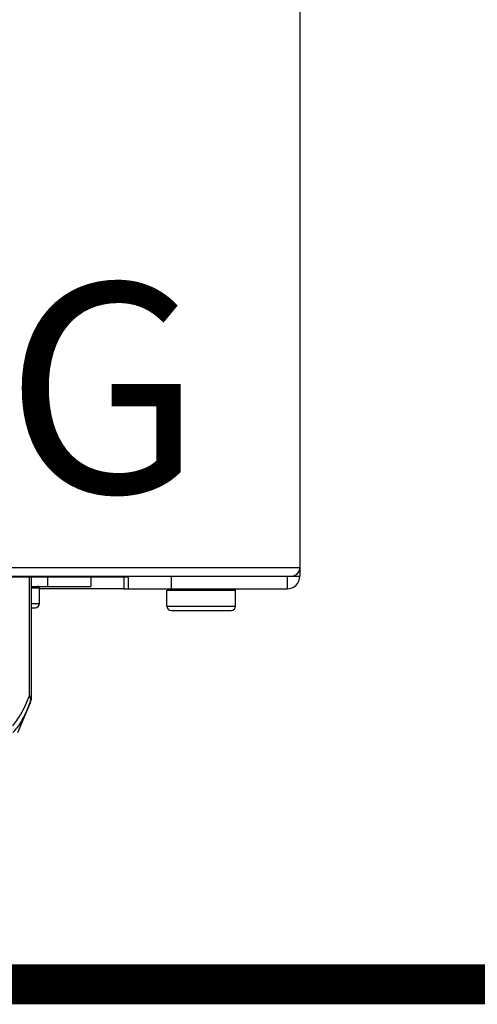
# Model space of a CAD drawing. Units: inches. Extents: x 0 to 15.8, y 1.6 to 9.4.
# Drawn here: x 10.7 to 10.9, y 4.6 to 5 of the extents above; entities that cross this region are included whole.
import ezdxf

# ---------------------------------------------------------------- set-up
doc = ezdxf.new("R2010")
doc.units = ezdxf.units.IN
doc.header["$MEASUREMENT"] = 0
doc.linetypes.add('ACAD_ISO02W100', pattern=[15, 12, -3])
doc.styles.add('ROMANS', font='romans.shx')

msp = doc.modelspace()

# ---------------------------------------------------------------- linework, layer by layer
at = {"color": 7, "linetype": 'Continuous', "lineweight": 25}
for p, q in [((10.82513, 7.02225), (10.82513, 4.75965)), ((10.82513, 7.02225), (10.82513, 4.75965)), ((10.70229, 4.75965), (10.82513, 4.75965)), ((10.70229, 4.75965), (10.82513, 4.75965)), ((10.82513, 4.75965), (10.82513, 4.75642)), ((10.82513, 4.75965), (10.82513, 4.75642)), ((10.69252, 4.75608), (10.76048, 4.75608)), ((10.69252, 4.75608), (10.76048, 4.75608)), ((10.70229, 4.75642), (10.8219, 4.75642)), ((10.70229, 4.75642), (10.8219, 4.75642)), ((10.72402, 4.71131), (10.72402, 4.75608)), ((10.72402, 4.71131), (10.72402, 4.75608)), ((10.74632, 4.75608), (10.74632, 4.75254)), ((10.74632, 4.75608), (10.74632, 4.75254)), ((10.75876, 4.75608), (10.75876, 4.75157)), ((10.75876, 4.75608), (10.75876, 4.75157)), ((10.76048, 4.75157), (10.76048, 4.75642)), ((10.76048, 4.75157), (10.76048, 4.75642)), ((10.77664, 4.75642), (10.77664, 4.75157)), ((10.77664, 4.75642), (10.77664, 4.75157)), ((10.82028, 4.75642), (10.82028, 4.75157)), ((10.82028, 4.75642), (10.82028, 4.75157)), ((10.8219, 4.75642), (10.82513, 4.75642)), ((10.8219, 4.75642), (10.82513, 4.75642)), ((10.72402, 4.75254), (10.73015, 4.75254)), ((10.72402, 4.75254), (10.73015, 4.75254)), ((10.72692, 4.7519), (10.7269, 4.7519)), ((10.72692, 4.7519), (10.7269, 4.7519)), ((10.72692, 4.74608), (10.72692, 4.7519)), ((10.72692, 4.74608), (10.72692, 4.7519)), ((10.75876, 4.75157), (10.72692, 4.75157)), ((10.75876, 4.75157), (10.72692, 4.75157)), ((10.73015, 4.75254), (10.74632, 4.75254)), ((10.73015, 4.75254), (10.74632, 4.75254)), ((10.75876, 4.75157), (10.76048, 4.75157)), ((10.75876, 4.75157), (10.76048, 4.75157)), ((10.76048, 4.75157), (10.77664, 4.75157)), ((10.76048, 4.75157), (10.77664, 4.75157)), ((10.77664, 4.75157), (10.82028, 4.75157)), ((10.77664, 4.75157), (10.82028, 4.75157)), ((10.80087, 4.75093), (10.77502, 4.75093)), ((10.77502, 4.74511), (10.77502, 4.75093)), ((10.80087, 4.75093), (10.77502, 4.75093)), ((10.77502, 4.74511), (10.77502, 4.75093)), ((10.80089, 4.75093), (10.80087, 4.75093)), ((10.80089, 4.75093), (10.80087, 4.75093)), ((10.80089, 4.74511), (10.80089, 4.75093)), ((10.80089, 4.74511), (10.80089, 4.75093)), ((10.72402, 4.74446), (10.72531, 4.74446)), ((10.72402, 4.74446), (10.72531, 4.74446)), ((10.77502, 4.74511), (10.77503, 4.74511)), ((10.77502, 4.74511), (10.77503, 4.74511)), ((10.77503, 4.74511), (10.80089, 4.74511)), ((10.77503, 4.74511), (10.80089, 4.74511)), ((10.77664, 4.74349), (10.77665, 4.74349)), ((10.77664, 4.74349), (10.77665, 4.74349)), ((10.77665, 4.74349), (10.79927, 4.74349)), ((10.77665, 4.74349), (10.79927, 4.74349)), ((10.71881, 4.69746), (10.72353, 4.70884)), ((10.71881, 4.69746), (10.72353, 4.70884)), ((10.72353, 4.70883), (10.72287, 4.70735)), ((10.72353, 4.70883), (10.72287, 4.70735)), ((10.72293, 4.70748), (10.72356, 4.70909)), ((10.72293, 4.70748), (10.72356, 4.70909)), ((10.72296, 4.70757), (10.72371, 4.70947)), ((10.72296, 4.70757), (10.72371, 4.70947)), ((10.72315, 4.70805), (10.72353, 4.70883)), ((10.72315, 4.70805), (10.72353, 4.70883)), ((10.72353, 4.70883), (10.72359, 4.70939)), ((10.72353, 4.70883), (10.72359, 4.70939))]:
    msp.add_line(p, q, dxfattribs=at)
at = {"color": 8, "linetype": 'Continuous', "lineweight": 25}
for p, q in [((10.72316, 4.71131), (10.72316, 4.75608)), ((10.72316, 4.71131), (10.72316, 4.75608)), ((10.73015, 4.75254), (10.73015, 4.75608)), ((10.73015, 4.75254), (10.73015, 4.75608)), ((10.7269, 4.7519), (10.72402, 4.7519)), ((10.7269, 4.7519), (10.72402, 4.7519)), ((10.72402, 4.74608), (10.72692, 4.74608)), ((10.72402, 4.74608), (10.72692, 4.74608)), ((10.72316, 4.71131), (10.72402, 4.71131)), ((10.72316, 4.71131), (10.72402, 4.71131))]:
    msp.add_line(p, q, dxfattribs=at)
at = {"linetype": 'ACAD_ISO02W100', "ltscale": 0.009, "const_width": 0.015}
msp.add_lwpolyline([(5.67079, 4.85342), (5.67079, 4.6026), (12.6673, 4.6026), (12.6673, 4.80962), (12.57566, 4.80962)], dxfattribs=at)
at = {"color": 7, "linetype": 'Continuous', "lineweight": 25}
for centre, radius, start, end in [((10.8219, 4.75965), 0.00323, 270, 0), ((10.8219, 4.75965), 0.00323, 270, 0), ((10.8219, 4.75965), 0.00323, 334.5853, 0), ((10.8219, 4.75965), 0.00323, 334.5853, 0), ((10.82028, 4.75642), 0.00485, 270, 0), ((10.82028, 4.75642), 0.00485, 270, 0), ((10.8219, 4.75965), 0.00323, 270, 334.5853), ((10.8219, 4.75965), 0.00323, 270, 334.5853), ((10.72628, 4.7519), 0.000647, 0, 90), ((10.72628, 4.7519), 0.000647, 0, 90), ((10.77567, 4.75093), 0.000647, 90, 180), ((10.77567, 4.75093), 0.000647, 90, 180), ((10.80024, 4.75093), 0.000647, 0, 90), ((10.80024, 4.75093), 0.000647, 0, 90), ((10.72531, 4.74608), 0.00162, 270, 0), ((10.72531, 4.74608), 0.00162, 270, 0), ((10.77664, 4.74511), 0.00162, 180, 270), ((10.77664, 4.74511), 0.00162, 180, 270), ((10.79927, 4.74511), 0.00162, 270, 0), ((10.79927, 4.74511), 0.00162, 270, 0), ((10.71756, 4.71131), 0.00647, 337.6529, 0), ((10.71756, 4.71131), 0.00647, 337.6529, 0)]:
    msp.add_arc(centre, radius, start, end, dxfattribs=at)
msp.add_open_spline([(10.72316, 4.71131), (10.72211, 4.70885), (10.72024, 4.70449), (10.71785, 4.70132), (10.71681, 4.69994)], degree=3, knots=[0, 0, 0, 0, 0.563213, 1, 1, 1, 1], dxfattribs=at)
msp.add_open_spline([(10.72316, 4.71131), (10.72211, 4.70885), (10.72024, 4.70449), (10.71785, 4.70132), (10.71681, 4.69994)], degree=3, knots=[0, 0, 0, 0, 0.563213, 1, 1, 1, 1], dxfattribs=at)
at = {"color": 8, "linetype": 'Continuous', "lineweight": 25}
for points, knots in [([(10.72359, 4.70939), (10.72363, 4.70959), (10.72375, 4.71018), (10.72339, 4.71086), (10.72316, 4.71131)], [0, 0, 0, 0, 0.343458, 1, 1, 1, 1]), ([(10.72359, 4.70939), (10.72363, 4.70959), (10.72375, 4.71018), (10.72339, 4.71086), (10.72316, 4.71131)], [0, 0, 0, 0, 0.343458, 1, 1, 1, 1]), ([(10.72287, 4.70735), (10.72251, 4.70653), (10.72163, 4.7045), (10.72017, 4.70179), (10.71855, 4.69927), (10.71745, 4.69805), (10.71692, 4.69746)], [0, 0, 0, 0, 0.209206, 0.517573, 0.767085, 1, 1, 1, 1]), ([(10.72287, 4.70735), (10.72251, 4.70653), (10.72163, 4.7045), (10.72017, 4.70179), (10.71855, 4.69927), (10.71745, 4.69805), (10.71692, 4.69746)], [0, 0, 0, 0, 0.209206, 0.517573, 0.767085, 1, 1, 1, 1])]:
    msp.add_open_spline(points, degree=3, knots=knots, dxfattribs=at)

# ---------------------------------------------------------------- texts
at = {"style": 'ROMANS'}
for p in [(10.71406, 4.78789), (10.71406, 4.78789), (10.71406, 4.7878), (10.71406, 4.7878)]:
    msp.add_text('G', height=0.07875, dxfattribs=at).set_placement(p)

doc.saveas('drawing.dxf')
